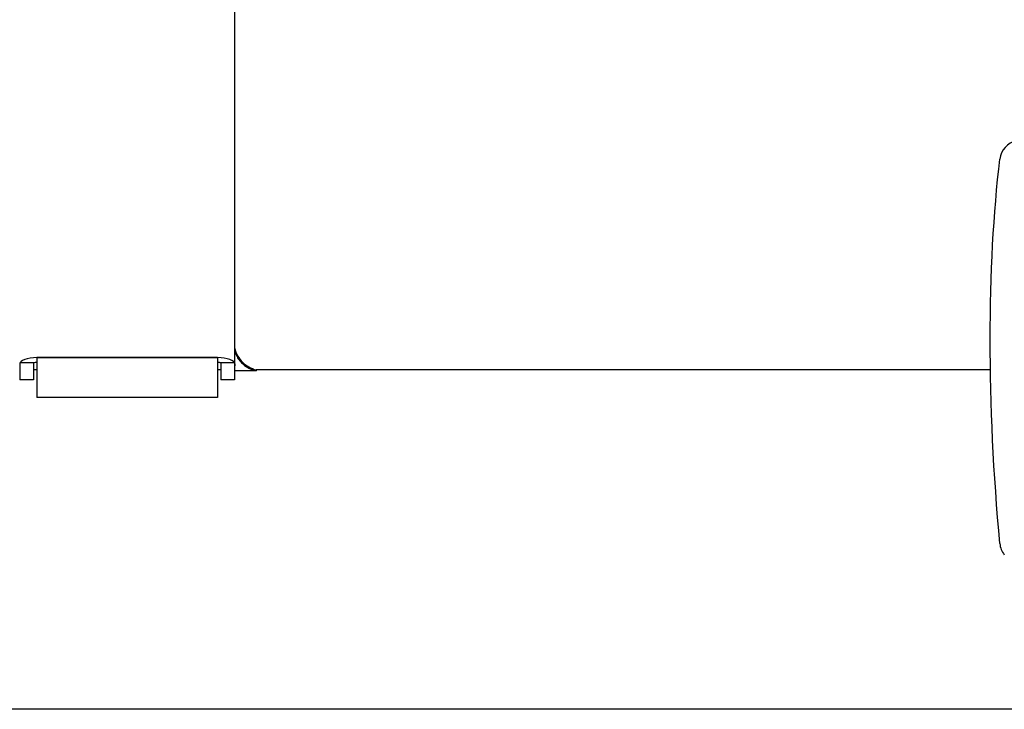
# Model space of a CAD drawing. Units: millimetres. Extents: x -4100 to 4050, y -3132 to 2763.
# Drawn here: x -50 to 179, y -1270 to -1110 of the extents above; entities that cross this region are included whole.
import ezdxf

# ---------------------------------------------------------------- set-up
doc = ezdxf.new("R2010")
doc.units = ezdxf.units.MM
doc.header["$LTSCALE"] = 50
doc.layers.add('SW_Toestellen', color=2, linetype='Continuous')

msp = doc.modelspace()

# ---------------------------------------------------------------- linework, layer by layer
at = {"layer": 'SW_Toestellen'}
for p, q in [((0, -1190.06), (0, 1190.06)), ((-49.95, -1189.83), (-49.95, -1193.74)), ((-46.79, -1189.83), (-49.95, -1189.83)), ((-46.79, -1189.83), (-46.79, -1193.74)), ((-46, -1188.6), (-4, -1188.6)), ((-46, -1188.6), (-46, -1197.89)), ((-4, -1188.6), (-46, -1188.6)), ((-4, -1188.6), (-4, -1197.89)), ((-3.21, -1189.83), (-3.21, -1193.74)), ((-0.05, -1189.83), (-3.21, -1189.83)), ((-0.05, -1189.83), (-0.05, -1193.74)), ((0, -1190.06), (0, -1190.53)), ((-49.95, -1191.44), (-50, -1191.44)), ((-46, -1191.44), (-46.79, -1191.44)), ((-3.21, -1191.44), (-4, -1191.44)), ((0, -1191.44), (-0.05, -1191.44)), ((0, -1191.68), (0, -1190.53)), ((5, -1191.68), (0, -1191.68)), ((175.7, -1191.44), (5, -1191.44)), ((5, -1191.44), (5, -1191.68)), ((-46.79, -1193.74), (-49.95, -1193.74)), ((-0.05, -1193.74), (-3.21, -1193.74)), ((-4, -1197.89), (-46, -1197.89)), ((205.71, -1270.37), (-255.71, -1270.37))]:
    msp.add_line(p, q, dxfattribs=at)
at = {"layer": 'SW_Toestellen', "flags": 128}
for points in [[(177.87, -1231.81), (177.61, -1228.79), (177.36, -1225.78), (177.12, -1222.76), (176.91, -1219.75), (176.71, -1216.74), (176.52, -1213.74), (176.36, -1210.75), (176.21, -1207.76), (176.08, -1204.79), (175.97, -1201.83), (175.87, -1198.88), (175.79, -1195.94), (175.73, -1193.02), (175.68, -1190.12), (175.66, -1187.24), (175.65, -1184.38), (175.66, -1181.54), (175.68, -1178.72), (175.73, -1175.93), (175.79, -1173.16), (175.87, -1170.42), (175.97, -1167.71), (176.08, -1165.03), (176.21, -1162.38), (176.36, -1159.76), (176.53, -1157.18), (176.71, -1154.63), (176.91, -1152.11), (177.13, -1149.63), (177.37, -1147.2), (177.62, -1144.8), (177.89, -1142.44)], [(0, -1186.44), (0.12, -1186.89), (0.28, -1187.33), (0.46, -1187.76), (0.67, -1188.17), (0.92, -1188.57), (1.18, -1188.95), (1.48, -1189.31), (1.79, -1189.65), (2.13, -1189.97), (2.49, -1190.26), (2.88, -1190.53), (3.27, -1190.77), (3.69, -1190.98), (4.12, -1191.16), (4.55, -1191.32), (5, -1191.44)], [(0, -1186.99), (0.08, -1187.27), (0.17, -1187.55), (0.28, -1187.82), (0.4, -1188.09), (0.53, -1188.35), (0.67, -1188.61), (0.83, -1188.86), (1, -1189.1), (1.18, -1189.34), (1.38, -1189.57), (1.58, -1189.79), (1.79, -1190), (2.02, -1190.2), (2.25, -1190.39), (2.49, -1190.57), (2.75, -1190.74), (3.01, -1190.9), (3.27, -1191.05), (3.55, -1191.19), (3.83, -1191.31), (4.11, -1191.42), (4.4, -1191.52), (4.7, -1191.61), (5, -1191.68)]]:
    msp.add_lwpolyline(points, dxfattribs=at)
at = {"layer": 'SW_Toestellen'}
for centre, start, end in [((182.85, -1143.03), 103.7265, 173.2246), ((182.85, -1231.36), 185.2086, 218.0763)]:
    msp.add_arc(centre, 5, start, end, dxfattribs=at)
for centre, major_axis, start_param, end_param in [((-46, -1190.06), (-4, 0), 4.712389, 6.283185), ((-46, -1190.06), (1, 0), 1.570796, 2.476532), ((-4, -1190.06), (-4, 0), 3.141593, 4.712389), ((-4, -1190.06), (1, 0), 0.66506, 1.570796)]:
    msp.add_ellipse(centre, major_axis=major_axis, ratio=0.36397, start_param=start_param, end_param=end_param, dxfattribs=at)

doc.saveas('drawing.dxf')
